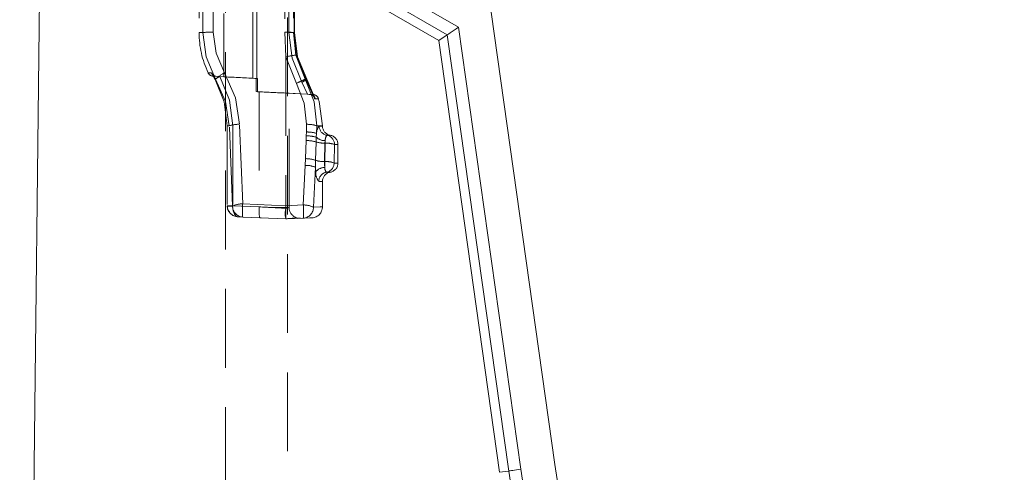
# Model space of a CAD drawing. Units: millimetres. Extents: x 0 to 507, y -3 to 297.
# Drawn here: x 53 to 69, y 236 to 244 of the extents above; entities that cross this region are included whole.
import ezdxf

# ---------------------------------------------------------------- set-up
doc = ezdxf.new("R2010")
doc.units = ezdxf.units.MM
doc.linetypes.add('HIDDEN', pattern=[1.905, 1.27, -0.635])

msp = doc.modelspace()

# ---------------------------------------------------------------- linework, layer by layer
at = {"color": 7, "linetype": 'Continuous', "lineweight": 15}
for p, q in [((53.2579, 247.4375), (59.9718, 243.5613)), ((59.7901, 243.4387), (53.2553, 247.2116)), ((53.2534, 247.0428), (52.8994, 216.2751)), ((53.2534, 247.0428), (59.6544, 243.3471)), ((61.5268, 236.5211), (60.499, 243.8031)), ((59.9718, 243.5613), (60.9764, 236.4434)), ((59.7901, 243.4387), (59.6544, 243.3471)), ((59.6544, 243.3471), (60.6356, 236.3953)), ((60.7813, 236.4159), (59.7901, 243.4387)), ((60.7813, 236.4159), (60.6356, 236.3953))]:
    msp.add_line(p, q, dxfattribs=at)
at = {"color": 7, "linetype": 'HIDDEN', "lineweight": 0}
for p, q in [((56.2162, 246.9694), (56.2162, 211.9694)), ((57.2162, 211.9694), (57.2162, 246.9694)), ((56.1912, 245.6868), (56.1912, 242.7629)), ((56.6556, 242.7402), (56.6556, 245.7095)), ((56.7242, 245.7131), (56.7242, 242.7366)), ((55.7912, 244.9748), (55.7912, 243.4748)), ((55.8498, 243.4748), (55.8498, 244.9748)), ((56.0158, 243.4825), (56.0158, 244.9672)), ((57.1707, 244.9675), (57.1707, 243.4822)), ((57.2362, 243.4748), (57.2362, 244.9748)), ((57.2367, 244.9748), (57.2367, 243.4748)), ((57.3114, 244.9748), (57.3114, 243.4748)), ((57.3239, 244.9748), (57.3239, 243.4748)), ((57.3252, 243.4747), (57.3252, 244.9751)), ((57.3292, 243.4748), (57.3292, 244.9748)), ((57.3303, 243.4745), (57.3303, 244.9751)), ((55.7912, 243.4748), (55.8498, 243.4748)), ((55.7912, 243.4748), (55.8498, 243.4748)), ((55.7912, 243.4748), (55.8498, 243.4748)), ((55.8498, 243.4748), (55.7912, 243.4748)), ((57.1707, 243.4822), (57.1912, 243.0832)), ((57.2362, 243.4748), (57.3302, 243.4748)), ((57.2362, 243.4748), (57.3248, 243.4748)), ((57.2367, 243.4748), (57.3202, 243.4748)), ((57.3114, 243.4748), (57.3518, 243.113)), ((57.3292, 243.4748), (57.3114, 243.4748)), ((57.3239, 243.4748), (57.3114, 243.4748)), ((57.3252, 243.4746), (57.3252, 243.4747)), ((57.1912, 243.0832), (57.1912, 240.6873)), ((57.1912, 243.0832), (57.3602, 242.6546)), ((57.3518, 243.113), (57.5032, 242.7248)), ((55.9368, 242.8288), (55.991, 242.8292)), ((55.991, 242.8292), (56.0177, 242.7748)), ((56.0177, 242.7748), (55.991, 242.8292)), ((56.013, 242.7943), (56.0471, 242.7283)), ((56.0131, 242.7943), (56.0471, 242.7283)), ((56.0177, 242.7748), (56.0448, 242.7248)), ((56.0448, 242.7248), (56.0177, 242.7748)), ((56.0629, 242.7718), (56.0219, 242.7718)), ((56.0219, 242.7718), (56.1912, 242.7629)), ((56.0448, 242.7248), (56.0479, 242.7194)), ((56.0448, 242.7248), (56.0579, 242.7248)), ((56.1129, 242.769), (56.1253, 242.7683)), ((56.7336, 242.7361), (56.1253, 242.7683)), ((56.6556, 242.7402), (56.6156, 242.7422)), ((56.6556, 242.7402), (56.7087, 242.7374)), ((56.7087, 242.5248), (56.7087, 242.7374)), ((56.7336, 242.7361), (56.7242, 242.7366)), ((56.7336, 242.7361), (56.7336, 242.5236)), ((57.4459, 242.6755), (57.537, 242.4808)), ((57.5393, 242.481), (57.4475, 242.6755)), ((57.5032, 242.7248), (57.5276, 242.7248)), ((57.6329, 242.4476), (57.5179, 242.7205)), ((57.5203, 242.7248), (57.6542, 242.407)), ((57.5203, 242.7248), (57.6317, 242.4603)), ((57.6406, 242.4478), (57.5241, 242.7213)), ((57.6629, 242.407), (57.5276, 242.7248)), ((57.1912, 242.4992), (56.7087, 242.5248)), ((56.7087, 242.5248), (56.762, 242.5221)), ((56.7336, 242.5236), (57.1912, 242.4994)), ((56.762, 242.5221), (56.7336, 242.5236)), ((56.762, 242.5221), (56.762, 240.6691)), ((57.1912, 242.5009), (57.1912, 242.4994)), ((57.1912, 242.4992), (57.1912, 242.5009)), ((57.1912, 242.4994), (57.5393, 242.481)), ((57.537, 242.4808), (57.1912, 242.4992)), ((57.628, 242.4783), (57.2406, 242.4986)), ((57.2412, 240.6572), (57.2412, 242.4986)), ((57.5791, 242.4785), (57.537, 242.4808)), ((57.5803, 242.4785), (57.5791, 242.4785)), ((57.5863, 242.4785), (57.5877, 242.4785)), ((56.241, 241.9752), (56.241, 240.6877)), ((56.241, 241.9752), (56.241, 241.9752)), ((56.2463, 241.9748), (56.2412, 241.9748)), ((56.2422, 241.9748), (56.2422, 240.6878)), ((56.2422, 241.9748), (56.2781, 241.9748)), ((56.3309, 240.6811), (56.2781, 241.9748)), ((56.3323, 241.9748), (56.3323, 240.6878)), ((56.4937, 240.7173), (56.443, 241.9978)), ((57.5193, 241.8107), (57.5203, 241.8744)), ((57.5203, 241.8744), (57.5239, 241.9979)), ((57.6886, 241.9748), (57.685, 241.8501)), ((57.6886, 241.9748), (57.7793, 241.9748)), ((57.6886, 241.9748), (57.7793, 241.9748)), ((57.7263, 241.9706), (57.7793, 241.9706)), ((57.7263, 241.9706), (57.7793, 241.9706)), ((57.7793, 241.9706), (57.7793, 241.9748)), ((57.5178, 241.7364), (57.5069, 241.4452)), ((57.5178, 241.7364), (57.5193, 241.8107)), ((57.6809, 241.7908), (57.6775, 241.713)), ((57.685, 241.8501), (57.6809, 241.7908)), ((57.8203, 241.6949), (57.8252, 241.7349)), ((57.8252, 241.6949), (57.8252, 241.7349)), ((57.8252, 241.7349), (57.8252, 241.6949)), ((57.8252, 241.6949), (57.8252, 241.7349)), ((57.8252, 241.7349), (57.8252, 241.6949)), ((57.8499, 241.8227), (57.9043, 241.8227)), ((57.8499, 241.8227), (57.9043, 241.8227)), ((57.6775, 241.713), (57.6674, 241.4185)), ((57.8107, 241.3975), (57.8203, 241.6949)), ((57.8252, 241.6949), (57.8183, 241.3975)), ((57.8203, 241.6949), (57.8252, 241.6949)), ((57.9734, 241.6748), (57.9663, 241.3748)), ((57.9734, 241.6748), (58.0293, 241.6748)), ((57.9734, 241.6748), (58.0293, 241.6748)), ((58.0293, 241.3748), (58.0293, 241.6748)), ((57.5016, 241.3367), (57.5069, 241.4452)), ((57.6674, 241.4185), (57.6655, 241.3068)), ((57.8183, 241.3975), (57.8107, 241.3975)), ((57.8183, 241.3975), (57.8183, 241.3029)), ((57.8183, 241.3975), (57.8183, 241.3029)), ((57.8183, 241.3975), (57.8183, 241.3029)), ((57.8183, 241.3029), (57.8183, 241.3975)), ((57.5016, 241.3367), (57.471, 240.6993)), ((57.6655, 241.3068), (57.6337, 240.6629)), ((57.6655, 241.3068), (57.6719, 241.2309)), ((57.9663, 241.3748), (58.0293, 241.3748)), ((57.9663, 241.3748), (58.0293, 241.3748)), ((57.8429, 241.2269), (57.9043, 241.2269)), ((57.8429, 241.2269), (57.9043, 241.2269)), ((57.7196, 241.079), (57.7793, 241.079)), ((57.7196, 241.079), (57.7793, 241.079)), ((57.7793, 240.6625), (57.7793, 241.079)), ((56.241, 240.6877), (56.241, 240.6875)), ((56.2444, 240.6878), (56.2412, 240.6878)), ((56.2412, 240.6878), (56.2422, 240.6878)), ((56.2412, 240.684), (56.2422, 240.6848)), ((56.2422, 240.6848), (56.2412, 240.684)), ((56.2412, 240.684), (56.2422, 240.6848)), ((56.2412, 240.684), (56.2444, 240.6833)), ((56.2444, 240.6833), (56.2412, 240.684)), ((56.2422, 240.6878), (56.2422, 240.6848)), ((56.2422, 240.6848), (56.3309, 240.6811)), ((56.3323, 240.6878), (56.2444, 240.6878)), ((56.3322, 240.6809), (56.3323, 240.6878)), ((56.3323, 240.6878), (56.762, 240.6691)), ((57.1912, 240.6873), (56.4937, 240.7173)), ((57.471, 240.6993), (57.1912, 240.6873)), ((57.1912, 240.658), (57.2286, 240.6592)), ((56.4214, 240.5085), (56.4937, 240.5053)), ((57.1912, 240.4748), (56.4937, 240.5053)), ((56.7909, 240.4923), (56.7697, 240.4932)), ((57.471, 240.4871), (57.1912, 240.4748)), ((57.3022, 240.4797), (57.3605, 240.4855)), ((57.3589, 240.4895), (57.3563, 240.4958))]:
    msp.add_line(p, q, dxfattribs=at)
at = {"color": 7, "linetype": 'HIDDEN', "lineweight": 0, "flags": 128}
for points in [[(56.0579, 242.7248), (55.9043, 243.0857), (55.8498, 243.4748)], [(55.8498, 243.4748), (55.9043, 243.0857), (56.0579, 242.7248)], [(55.8498, 243.4748), (55.9043, 243.0857), (56.0579, 242.7248)], [(56.0579, 242.7248), (55.9043, 243.0857), (55.8498, 243.4748)], [(56.2011, 242.8259), (56.0645, 243.1418), (56.0158, 243.4825)], [(56.0158, 243.4825), (56.0645, 243.1418), (56.2011, 242.8259)], [(56.2011, 242.8259), (56.0645, 243.1418), (56.0158, 243.4825)], [(56.0158, 243.4825), (56.0645, 243.1418), (56.2011, 242.8259)], [(57.4475, 242.6755), (57.2899, 243.0614), (57.2362, 243.4748)], [(57.4475, 242.6755), (57.2899, 243.0614), (57.2362, 243.4748)], [(57.2367, 243.4748), (57.2898, 243.0615), (57.4459, 242.6755)], [(57.2367, 243.4748), (57.2898, 243.0615), (57.4459, 242.6755)], [(57.5179, 242.7205), (57.3705, 243.0847), (57.3202, 243.4748)], [(57.3239, 243.4748), (57.3738, 243.0869), (57.5203, 242.7248)], [(57.3239, 243.4748), (57.3738, 243.0869), (57.5203, 242.7248)], [(57.5241, 242.7213), (57.3755, 243.085), (57.3249, 243.4748)], [(57.5276, 242.7248), (57.3796, 243.0869), (57.3292, 243.4748)], [(57.5276, 242.7248), (57.3796, 243.0869), (57.3292, 243.4748)], [(56.443, 241.9978), (56.3757, 242.4265), (56.2011, 242.8259)], [(56.2011, 242.8259), (56.3756, 242.4268), (56.443, 241.9978)], [(56.443, 241.9978), (56.3756, 242.4268), (56.2011, 242.8259)], [(56.2011, 242.8259), (56.3757, 242.4265), (56.443, 241.9978)], [(56.0448, 242.7248), (56.0459, 242.7273), (56.0479, 242.7287)], [(56.0479, 242.7194), (56.1928, 242.3597), (56.2422, 241.9748)], [(56.2422, 241.9748), (56.1928, 242.3597), (56.0479, 242.7194)], [(56.2422, 241.9748), (56.1928, 242.3597), (56.0479, 242.7194)], [(56.0479, 242.7194), (56.1928, 242.3597), (56.2422, 241.9748)], [(56.0509, 242.7233), (56.1966, 242.3618), (56.2463, 241.9748)], [(56.2781, 241.9748), (56.216, 242.3633), (56.0579, 242.7248)], [(56.0579, 242.7248), (56.2159, 242.3635), (56.2781, 241.9748)], [(56.0579, 242.7248), (56.2159, 242.3635), (56.2781, 241.9748)], [(56.2781, 241.9748), (56.216, 242.3633), (56.0579, 242.7248)], [(56.3323, 241.9748), (56.2797, 242.385), (56.1253, 242.7683)], [(56.1253, 242.7683), (56.2797, 242.385), (56.3323, 241.9748)], [(56.1253, 242.7683), (56.2797, 242.385), (56.3323, 241.9748)], [(56.3323, 241.9748), (56.2797, 242.385), (56.1253, 242.7683)], [(57.5032, 242.7248), (57.6467, 242.3615), (57.6886, 241.9748)], [(57.6886, 241.9748), (57.6467, 242.3615), (57.5032, 242.7248)], [(57.6886, 241.9748), (57.6467, 242.3615), (57.5032, 242.7248)], [(57.5032, 242.7248), (57.6467, 242.3615), (57.6886, 241.9748)], [(57.3602, 242.6546), (57.4872, 242.3366), (57.5239, 241.9979)], [(57.5239, 241.9979), (57.4872, 242.3366), (57.3602, 242.6546)], [(57.3602, 242.6546), (57.4872, 242.3366), (57.5239, 241.9979)], [(57.5239, 241.9979), (57.4872, 242.3366), (57.3602, 242.6546)], [(57.1912, 242.5009), (57.2286, 242.4992), (57.2412, 242.4986), (57.2286, 242.4992), (57.1912, 242.5009)], [(57.5393, 242.481), (57.5632, 242.4797), (57.5863, 242.4785)], [(57.5877, 242.4785), (57.6253, 242.4784), (57.5803, 242.4785)], [(57.6237, 242.4784), (57.6253, 242.4784), (57.5803, 242.4785)], [(57.6542, 242.407), (57.7158, 242.4073), (57.6629, 242.407)], [(57.6542, 242.407), (57.7158, 242.4073), (57.6629, 242.407)], [(57.7793, 241.9748), (57.7285, 242.3629), (57.7107, 242.406)], [(57.8183, 241.3029), (57.811, 241.3497), (57.8107, 241.3975)], [(57.8107, 241.3975), (57.811, 241.3487), (57.8183, 241.3029)], [(57.8107, 241.3975), (57.8109, 241.3495), (57.8183, 241.3029)], [(57.8183, 241.3029), (57.811, 241.3497), (57.8107, 241.3975)], [(56.2467, 240.6831), (56.2444, 240.6833), (56.2412, 240.684)], [(56.2467, 240.6831), (56.2444, 240.6833), (56.2412, 240.684)], [(56.4214, 240.5085), (56.3906, 240.5191), (56.3625, 240.5497), (56.3405, 240.6036), (56.3338, 240.6415), (56.3322, 240.6809)], [(56.3322, 240.6809), (56.3338, 240.6415), (56.3405, 240.6036), (56.3625, 240.5497), (56.3906, 240.5191), (56.4214, 240.5085)], [(56.4214, 240.5085), (56.3906, 240.5191), (56.3625, 240.5497), (56.3405, 240.6036), (56.3338, 240.6415), (56.3322, 240.6809)], [(56.3322, 240.6809), (56.3338, 240.6415), (56.3405, 240.6036), (56.3625, 240.5497), (56.3906, 240.5191), (56.4214, 240.5085)], [(57.1912, 240.6441), (57.1207, 240.6482), (57.0166, 240.6542), (56.9107, 240.6604), (56.762, 240.6691)], [(57.1912, 240.6441), (57.1207, 240.6482), (57.0166, 240.6542), (56.9107, 240.6604), (56.762, 240.6691)], [(57.1912, 240.6873), (57.1912, 240.6463), (57.1913, 240.6069), (57.1912, 240.571), (57.1912, 240.54), (57.1912, 240.5139), (57.1913, 240.4932), (57.1912, 240.4796), (57.1912, 240.4748)], [(57.2412, 240.6572), (57.2412, 240.6572), (57.229, 240.6522), (57.1912, 240.6441)], [(57.6337, 240.6629), (57.7428, 240.6674), (57.7793, 240.669), (57.7428, 240.6674), (57.6337, 240.6629)], [(57.6337, 240.6629), (57.743, 240.6675), (57.7793, 240.669), (57.743, 240.6675), (57.6337, 240.6629)], [(57.342, 240.4952), (57.3877, 240.4868), (57.4266, 240.4851)], [(57.4239, 240.485), (57.4106, 240.4844), (57.3815, 240.4831)], [(57.471, 240.4871), (57.5756, 240.4916), (57.611, 240.4932), (57.611, 240.4932)]]:
    msp.add_lwpolyline(points, dxfattribs=at)
at = {"color": 7, "linetype": 'Continuous', "lineweight": 15, "flags": 128}
for points in [[(59.9718, 243.5613), (59.9352, 243.5366), (59.9001, 243.5129), (59.8679, 243.4912), (59.8397, 243.4722), (59.8168, 243.4567), (59.8001, 243.4454), (59.7901, 243.4387)], [(60.9764, 236.4434), (60.942, 236.4385), (60.9086, 236.4338), (60.8773, 236.4294), (60.8491, 236.4254), (60.8247, 236.422), (60.8049, 236.4192), (60.7903, 236.4171), (60.7813, 236.4159)]]:
    msp.add_lwpolyline(points, dxfattribs=at)
at = {"color": 7, "linetype": 'HIDDEN', "lineweight": 0}
for centre, radius, start, end in [((57.2975, 243.4748), 1.5063, 180, 205.39978), ((55.9908, 242.2209), 1.2618, 88.86364, 96.41627), ((57.1813, 242.3369), 1.1454, 83.47981, 90.53211), ((57.1813, 242.3367), 1.1455, 83.48054, 90.53198), ((57.1813, 242.3367), 1.1455, 83.48054, 90.53198), ((57.1813, 242.3369), 1.1454, 83.47981, 90.53211), ((57.4778, 241.9877), 1.1323, 96.38739, 104.66005), ((56.0272, 242.8717), 0.1001, 205.42893, 266.97081), ((56.0669, 242.8505), 0.0789, 195.72632, 267.11313), ((56.4863, 242.2698), 0.6249, 117.14675, 133.27374), ((56.0595, 242.8299), 0.0583, 217.48709, 273.34494), ((56.2559, 242.4762), 0.32, 114.08791, 130.54751), ((51.6527, 145.4566), 97.4121, 87.015693, 87.329552), ((57.8232, 241.8929), 0.8914, 111.04409, 121.29954), ((57.8233, 241.8928), 0.8915, 111.04476, 121.29887), ((57.3243, 242.9396), 0.2907, 294.73994, 312.38447), ((57.1579, 243.2351), 0.6301, 297.36108, 305.92443), ((61.3859, 331.8352), 89.4327, 267.036356, 267.311691), ((57.5751, 242.399), 0.0796, 5.72672, 87.08269), ((57.5823, 242.3974), 0.0812, 6.79939, 87.1419), ((57.6201, 242.3785), 0.1001, 16.72337, 86.96093), ((56.424, 241.5311), 0.4671, 87.66837, 108.20261), ((57.5309, 241.376), 0.4985, 71.99791, 91.21484), ((57.5351, 241.4772), 0.5207, 72.85679, 91.24129), ((57.8594, 241.8576), 0.1746, 139.64511, 182.47946), ((57.8594, 241.8576), 0.1746, 139.64776, 182.47682), ((57.8594, 241.8576), 0.1746, 139.64856, 182.47602), ((57.8594, 241.8576), 0.1746, 139.64431, 182.48026), ((57.8758, 241.97), 0.1495, 179.73777, 259.99964), ((57.8758, 241.97), 0.1495, 179.73777, 259.99964), ((57.9293, 241.9706), 0.15, 180, 260.40593), ((57.5246, 241.2257), 0.5107, 72.5699, 90.76528), ((57.5401, 241.3142), 0.4969, 73.53567, 92.39588), ((57.8215, 241.9398), 0.2049, 226.67378, 271.0209), ((57.8215, 241.9398), 0.2049, 226.67378, 271.0209), ((57.8215, 241.9398), 0.2049, 226.67261, 271.02128), ((57.8215, 241.9398), 0.2049, 226.67323, 271.02065), ((57.9595, 241.7445), 0.1347, 144.48659, 184.08543), ((57.9594, 241.7445), 0.1346, 144.48141, 184.09061), ((57.9594, 241.7445), 0.1346, 144.4808, 184.09123), ((57.9595, 241.7445), 0.1347, 144.48721, 184.08482), ((57.8239, 241.6755), 0.1495, 359.73827, 79.99858), ((57.8239, 241.6755), 0.1495, 359.73827, 79.99858), ((57.8793, 241.6748), 0.15, 0, 80.40593), ((57.8133, 242.2126), 0.5177, 254.79505, 270.76914), ((57.8133, 242.2126), 0.5177, 254.79505, 270.76914), ((57.8133, 242.2125), 0.5177, 254.79478, 270.76941), ((57.8445, 241.2797), 0.4157, 71.9328, 92.66375), ((57.8445, 241.2797), 0.4157, 71.93252, 92.66403), ((57.8394, 241.2419), 0.4532, 72.79978, 91.79677), ((57.8394, 241.2419), 0.4532, 72.79923, 91.79732), ((57.5077, 240.9547), 0.4905, 70.9982, 90.09475), ((57.8038, 241.8504), 0.4529, 252.47639, 270.88067), ((57.8038, 241.8504), 0.4529, 252.47639, 270.88067), ((57.8037, 241.8502), 0.4528, 252.47344, 270.8826), ((57.8037, 241.8502), 0.4528, 252.47344, 270.8826), ((57.8455, 241.0807), 0.318, 67.67281, 94.91064), ((57.8401, 241.0455), 0.3527, 69.03717, 93.54628), ((57.5155, 240.9482), 0.3887, 67.30522, 92.04869), ((57.8146, 241.1254), 0.1775, 88.81217, 143.54846), ((57.8146, 241.1254), 0.1775, 88.81393, 143.5467), ((57.8146, 241.1254), 0.1775, 88.81393, 143.5467), ((57.924, 241.2953), 0.106, 175.88678, 220.11661), ((57.924, 241.2953), 0.106, 175.88692, 220.11647), ((57.924, 241.2953), 0.106, 175.88772, 220.11567), ((57.924, 241.2953), 0.106, 175.88598, 220.11741), ((57.8169, 241.3741), 0.1494, 280.05266, 0.29623), ((57.8793, 241.3748), 0.15, 279.59407, 0), ((57.8922, 241.2167), 0.2208, 176.32395, 218.58601), ((57.8918, 241.2166), 0.2204, 176.29265, 218.61732), ((57.8922, 241.2167), 0.2208, 176.32395, 218.58601), ((57.8918, 241.2166), 0.2204, 176.29265, 218.61732), ((57.869, 241.0798), 0.1494, 100.05287, 180.29409), ((57.869, 241.0798), 0.1494, 100.05287, 180.29409), ((57.9293, 241.079), 0.15, 99.59407, 180), ((56.4233, 240.6896), 0.1812, 181.50313, 269.40963), ((56.3142, 241.6425), 0.9617, 265.83785, 271.07303), ((56.3141, 241.6384), 0.9576, 265.82726, 271.08162), ((56.4295, 240.6916), 0.1834, 182.68715, 267.48472), ((56.3142, 241.6704), 0.9897, 266.08924, 271.04058), ((56.3143, 241.6735), 0.9927, 266.09649, 271.03413), ((56.5039, 240.678), 0.1731, 178.9809, 266.63255), ((56.5039, 240.678), 0.1731, 178.9809, 266.63255), ((56.4867, 240.3645), 0.3529, 88.86425, 116.2078), ((56.4867, 240.3645), 0.353, 88.86495, 116.2071), ((56.4867, 240.3645), 0.3529, 88.86425, 116.2078), ((56.4867, 240.3645), 0.353, 88.86495, 116.2071), ((57.5473, 240.6113), 1.0589, 174.25354, 185.74646), ((57.5473, 240.6113), 1.0589, 174.25358, 185.74642), ((57.5473, 240.6113), 1.0589, 174.25354, 185.74646), ((57.5473, 240.6113), 1.0589, 174.25358, 185.74642), ((57.2738, 240.6033), 0.516, 172.67716, 192.31513), ((57.2738, 240.6033), 0.516, 172.67716, 192.31513), ((57.1033, 245.5547), 4.8975, 266.00383, 271.02883), ((57.1033, 245.5547), 4.8975, 266.00384, 271.02883), ((57.4547, 240.5591), 0.2768, 162.13503, 194.91365), ((57.4173, 240.6609), 0.176, 179.45473, 249.66296), ((57.4771, 240.3453), 0.3541, 63.75986, 90.98093), ((57.4771, 240.3453), 0.3541, 63.76025, 90.98054), ((57.4771, 240.3453), 0.3541, 63.75986, 90.98093), ((57.4771, 240.3453), 0.3541, 63.76025, 90.98054), ((56.4175, 240.5932), 1.0589, 354.24749, 5.75251), ((56.4178, 240.5932), 1.0586, 354.24578, 5.75422), ((56.4175, 240.5932), 1.0589, 354.24749, 5.75251), ((56.4178, 240.5932), 1.0586, 354.24578, 5.75422), ((57.4608, 240.6597), 0.1729, 273.40687, 1.06232), ((57.4608, 240.6597), 0.1729, 273.40687, 1.06232), ((57.6033, 240.669), 0.176, 272.50001, 359.99972), ((57.1903, 241.3139), 0.8354, 269.93929, 281.30026), ((57.1906, 241.3101), 0.8317, 269.9177, 281.32778)]:
    msp.add_arc(centre, radius, start, end, dxfattribs=at)
at = {"color": 7, "linetype": 'Continuous', "lineweight": 15}
for radius in [24, 24.7528, 24.5559]:
    msp.add_arc((85.2912, 239.8751), radius, 188.03351, 351.96649, dxfattribs=at)

doc.saveas('drawing.dxf')
